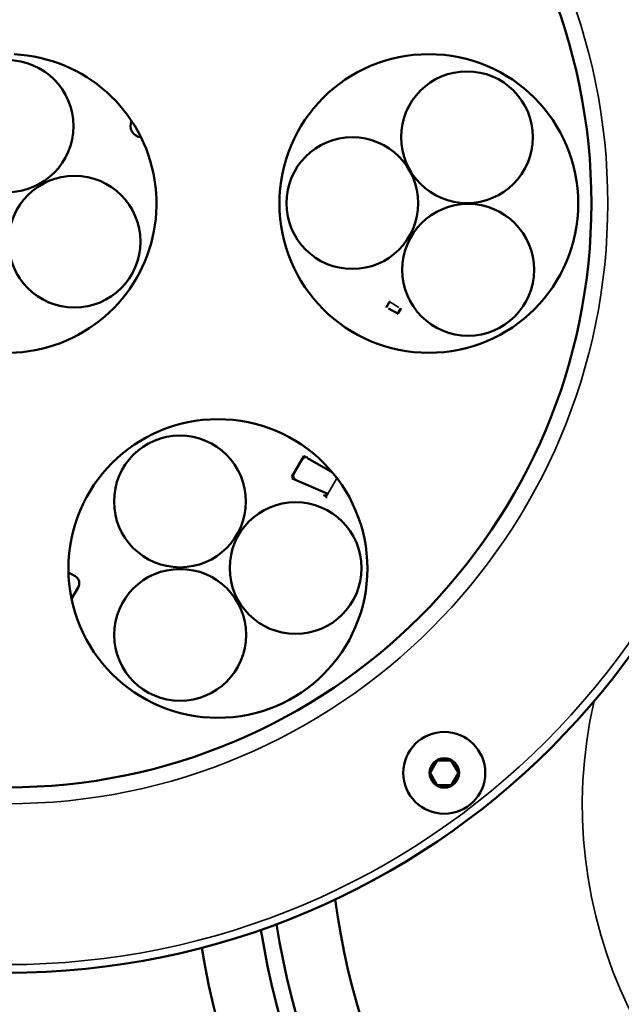
# Model space of a CAD drawing. Units: millimetres. Extents: x 1005 to 4549, y 417 to 3743.
# Drawn here: x 1483 to 1557, y 1397 to 1517 of the extents above; entities that cross this region are included whole.
import ezdxf

# ---------------------------------------------------------------- set-up
doc = ezdxf.new("R2010")
doc.units = ezdxf.units.MM
doc.header["$LTSCALE"] = 5
doc.layers.add('Sichtbar (ISO)', color=7, linetype='Continuous', lineweight=50)
doc.layers.add('Sichtbar schmal (ISO)', color=7, linetype='Continuous', lineweight=35)

msp = doc.modelspace()

# ---------------------------------------------------------------- linework, layer by layer
at = {"layer": 'Sichtbar (ISO)'}
for p, q in [((1528.287, 1482.402), (1527.917, 1481.761)), ((1528.172, 1481.602), (1529.277, 1480.976)), ((1529.303, 1480.961), (1529.673, 1481.602)), ((1516.35, 1461.03), (1517.8, 1463.541)), ((1518.269, 1463.294), (1521.32, 1461.532)), ((1520.758, 1458.924), (1516.405, 1460.825)), ((1489.083, 1449.34), (1489.905, 1448.866)), ((1490.271, 1447.5), (1489.46, 1446.096)), ((1534.066, 1426.283), (1533.233, 1424.84)), ((1535.765, 1426.34), (1534.165, 1426.34)), ((1535.864, 1426.283), (1536.697, 1424.84)), ((1534.066, 1423.397), (1533.266, 1424.783)), ((1535.864, 1423.397), (1536.664, 1424.783)), ((1534.165, 1423.34), (1535.765, 1423.34))]:
    msp.add_line(p, q, dxfattribs=at)
for centre, radius in [((1481.577, 1494.417), 94), ((1481.577, 1494.417), 71.35), ((1533.077, 1494.417), 18.25), ((1481.637, 1503.87), 8.05), ((1537.737, 1502.513), 8.05), ((1523.737, 1494.464), 8.05), ((1489.811, 1489.755), 8.05), ((1537.873, 1486.314), 8.05), ((1507.327, 1449.817), 18.25), ((1502.69, 1458.009), 8.05), ((1516.813, 1449.87), 8.05), ((1502.707, 1441.703), 8.05), ((1534.965, 1424.84), 5), ((1534.965, 1424.84), 1.8)]:
    msp.add_circle(centre, radius, dxfattribs=at)
for centre, radius, start, end in [((1481.577, 1494.417), 18.25, 212.73785, 87.26215), ((1498.048, 1503.908), 1.4, 154.60611, 265.29221), ((1528.313, 1482.387), 0.03, 60, 150), ((1527.943, 1481.746), 0.03, 150, 240), ((1529.647, 1481.617), 0.03, 330, 60), ((1529.277, 1480.976), 0.03, 240, 330), ((1518.051, 1463.016), 0.4, 60, 150), ((1517.876, 1463.67), 0.149, 239.61546, 330.38454), ((1516.277, 1460.9), 0.149, 329.61546, 60.38454), ((1516.931, 1461.076), 0.4, 150, 240), ((1520.412, 1459.124), 0.4, 240, 330), ((1520.605, 1458.401), 0.149, 59.61546, 150.38454), ((1489.405, 1448), 1, 330, 60), ((1534.965, 1424.84), 1.7, 61.92751, 160.42818), ((1534.965, 1424.84), 1.7, 301.92751, 41.07046), ((1534.965, 1424.84), 1.7, 181.92751, 280.74932), ((1608.883, 1420.917), 88, 187.53141, 232.46859), ((1608.883, 1420.917), 97.5, 188.9925, 231.0075), ((1608.883, 1420.917), 95.5, 188.76163, 231.23837), ((1608.883, 1420.917), 105, 189.5643, 230.4357)]:
    msp.add_arc(centre, radius, start, end, dxfattribs=at)
at = {"layer": 'Sichtbar schmal (ISO)'}
for p, q in [((1528.313, 1482.387), (1529.398, 1481.726)), ((1517.723, 1463.147), (1517.749, 1463.132)), ((1518.269, 1463.294), (1518.254, 1463.268)), ((1516.799, 1460.748), (1516.814, 1460.774)), ((1520.732, 1458.939), (1521.802, 1460.792)), ((1521.828, 1460.777), (1521.802, 1460.792))]:
    msp.add_line(p, q, dxfattribs=at)
for radius in [93, 73.35]:
    msp.add_circle((1481.577, 1494.417), radius, dxfattribs=at)
for centre, radius, start, end in [((1521.482, 1460.977), 0.37, 330, 345.20353), ((1608.883, 1420.917), 57.062, 167.1648, 244.01619)]:
    msp.add_arc(centre, radius, start, end, dxfattribs=at)

doc.saveas('drawing.dxf')
